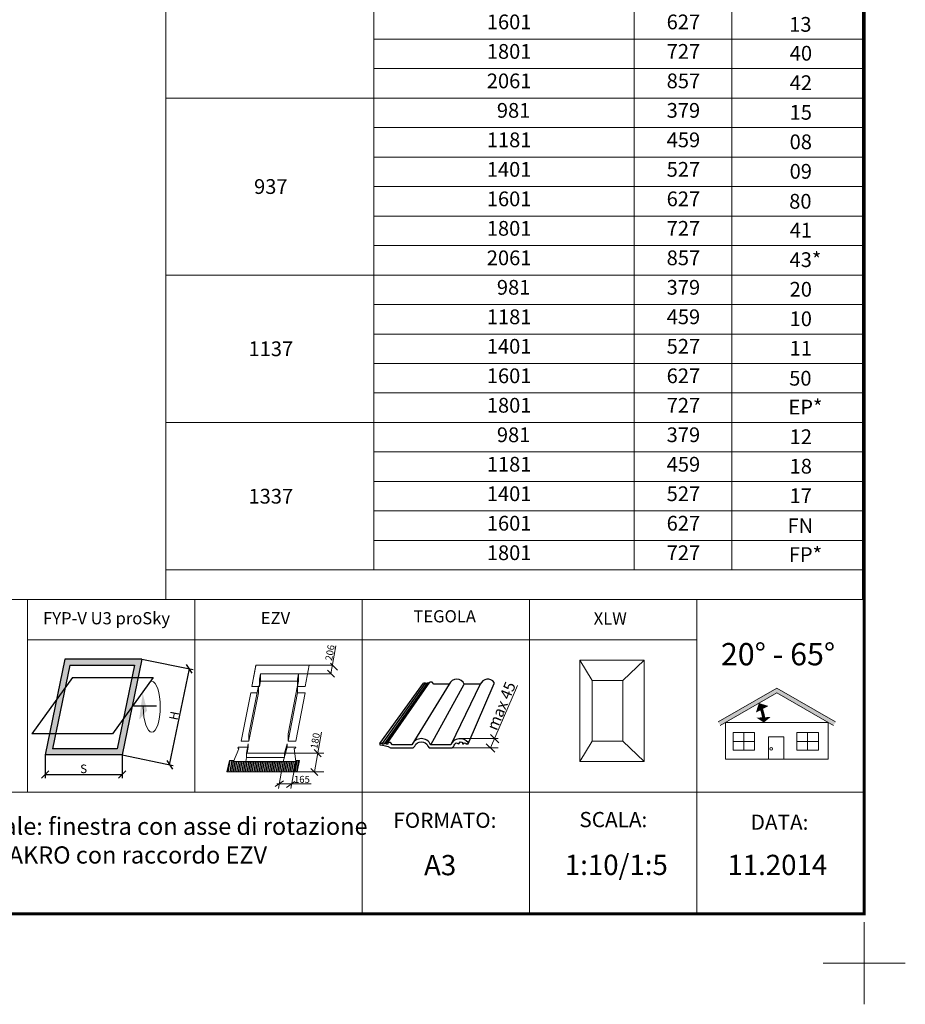
# Model space of a CAD drawing. Units: millimetres. Extents: x 4097 to 8287, y 4252 to 7151.
# Drawn here: x 7286 to 8159, y 4252 to 5223 of the extents above; entities that cross this region are included whole.
import ezdxf

# ---------------------------------------------------------------- set-up
doc = ezdxf.new("R2010")
doc.units = ezdxf.units.MM
doc.header["$LTSCALE"] = 30
doc.layers.get('Defpoints').update_dxf_attribs({"lineweight": 9})
doc.layers.add('FAKRO TEXT', color=80, linetype='Continuous', lineweight=9)
doc.layers.add('FAKRO TEXT I', color=80, linetype='Continuous', lineweight=9)
doc.styles.add('FAKRO', font='ARIAL.TTF')
doc.styles.get("Standard").update_dxf_attribs({"font": 'ARIAL.TTF'})
doc.dimstyles.get("Standard").update_dxf_attribs({"dimtxt": 20, "dimasz": 0.1, "dimexe": 0.18, "dimexo": 0.0625, "dimgap": 0.09, "dimtad": 0, "dimtih": 1, "dimtoh": 1, "dimdec": 1, "dimzin": 0, "dimdsep": 46, "dimtxsty": 'Standard', "dimcen": 0.09, "dimadec": 0, "dimazin": 0, "dimtfac": 1, "dimtdec": 1, "dimtofl": 0, "dimtmove": 0, "dimatfit": 3, "dimfxl": 1, "dimtolj": 1, "dimtzin": 0, "dimarcsym": 0})

# ---------------------------------------------------------------- blocks, each defined once
blk = doc.blocks.new('Krzyżyk')
at = {"layer": 'FAKRO TEXT'}
for p, q in [((0, 40.52), (0, -40.52)), ((-40.52, 0), (40.52, 0))]:
    blk.add_line(p, q, dxfattribs=at)
blk = doc.blocks.new('_Oblique')
at = {"color": 0, "linetype": 'ByBlock', "lineweight": -2}
blk.add_line((-0.5, -0.5), (0.5, 0.5), dxfattribs=at)
blk = doc.blocks.new('*D13')
at = {"layer": 'Defpoints', "color": 0, "transparency": 16777216}
for p in [(10.73, 19.03), (73.48, 19.03), (73.48, 3)]:
    blk.add_point(p, dxfattribs=at)
at = {"layer": 'FAKRO TEXT', "color": 0, "lineweight": -2, "transparency": 16777216}
for p, q in [((10.73, 18.96), (10.73, 0)), ((73.48, 18.96), (73.48, 0)), ((10.73, 3), (73.48, 3))]:
    blk.add_line(p, q, dxfattribs=at)
at = {"layer": 'FAKRO TEXT', "color": 0, "lineweight": -2, "transparency": 16777216, "xscale": 6, "yscale": 6, "zscale": 6, "rotation": 180}
blk.add_blockref('_Oblique', (10.73, 3), dxfattribs=at)
at = {"layer": 'FAKRO TEXT', "color": 0, "lineweight": -2, "transparency": 16777216, "xscale": 6, "yscale": 6, "zscale": 6}
blk.add_blockref('_Oblique', (73.48, 3), dxfattribs=at)
at = {"layer": 'FAKRO TEXT', "color": 0, "transparency": 16777216, "insert": (42.11, 7.62), "char_height": 20, "attachment_point": 5}
blk.add_mtext('\\A1;{\\H0.35x;S}', dxfattribs=at)
blk = doc.blocks.new('*D14')
at = {"layer": 'Defpoints', "color": 0, "transparency": 16777216}
for p in [(89.6, 97.1), (128.32, 89.12), (73.48, 18.96)]:
    blk.add_point(p, dxfattribs=at)
at = {"layer": 'FAKRO TEXT', "color": 0, "lineweight": -2, "transparency": 16777216}
for p, q in [((89.66, 97.09), (131.26, 88.51)), ((112.2, 10.97), (128.32, 89.12)), ((73.54, 18.95), (115.14, 10.37))]:
    blk.add_line(p, q, dxfattribs=at)
at = {"layer": 'FAKRO TEXT', "color": 0, "lineweight": -2, "transparency": 16777216, "xscale": 6, "yscale": 6, "zscale": 6}
for p, rotation in [((128.32, 89.12), 78.3439820948103), ((112.2, 10.97), 258.3439820948103)]:
    blk.add_blockref('_Oblique', p, dxfattribs=dict(at, rotation=rotation))
at = {"layer": 'FAKRO TEXT', "color": 0, "transparency": 16777216, "insert": (115.85, 50.95), "char_height": 20, "attachment_point": 5, "rotation": 78.34398}
blk.add_mtext('\\A1;{\\H0.35x;H}', dxfattribs=at)
blk = doc.blocks.new('A$C07926C16')
at = {"layer": 'FAKRO TEXT'}
for p, q in [((-94.2, -1020.6), (-94.2, 78.53)), ((575.48, 78.53), (575.48, -1020.6)), ((105.83, 47.25), (105.83, -992.25)), ((356.13, -992.25), (356.13, 47.25)), ((449.91, -992.25), (449.91, 47.25)), ((105.83, -481.95), (575.48, -481.95)), ((575.48, -510.3), (105.83, -510.3)), ((-94.2, -538.65), (575.48, -538.65)), ((575.48, -567), (105.83, -567)), ((105.83, -595.35), (575.48, -595.35)), ((575.48, -623.7), (105.83, -623.7)), ((105.83, -652.05), (575.48, -652.05)), ((575.48, -680.4), (105.83, -680.4)), ((-94.2, -708.75), (575.48, -708.75)), ((575.48, -737.1), (105.83, -737.1)), ((575.48, -765.45), (105.83, -765.45)), ((575.48, -793.8), (105.83, -793.8)), ((575.48, -822.15), (105.83, -822.15)), ((575.48, -850.5), (-94.2, -850.5)), ((575.48, -878.85), (105.83, -878.85)), ((575.48, -907.2), (105.83, -907.2)), ((575.48, -935.55), (105.83, -935.55)), ((575.48, -963.9), (105.83, -963.9)), ((575.48, -992.25), (-94.2, -992.25)), ((575.48, -1020.6), (-94.2, -1020.6))]:
    blk.add_line(p, q, dxfattribs=at)
at = {"layer": 'FAKRO TEXT', "char_height": 14.175, "attachment_point": 2}
for s, insert, width in [('1601', (235.83, -458.32), 240.8546), ('627', (403.36, -458.32), 240.8546), ('13', (515.76, -460.68), 190.575), ('1801', (235.83, -486.67), 240.8546), ('727', (403.36, -486.67), 240.8546), ('40', (516.31, -488.43), 190.575), ('2061', (235.83, -515.02), 240.8546), ('857', (403.36, -515.02), 240.8546), ('42', (516.31, -516.78), 190.575), ('  981', (235.83, -543.37), 240.8546), ('379', (403.36, -543.37), 240.8546), ('15', (516.18, -545.26), 240.8546), ('1181', (235.83, -571.72), 240.8546), ('459', (403.36, -571.72), 240.8546), ('08', (516.18, -573.61), 240.8546), ('1401', (235.83, -600.07), 240.8546), ('527', (403.36, -600.07), 240.8546), ('09', (516.18, -601.96), 240.8546), ('937', (6.77, -616.59), 240.8546), ('1601', (235.83, -628.42), 240.8546), ('627', (403.36, -628.42), 240.8546), ('80', (515.76, -630.78), 190.575), ('1801', (235.83, -656.77), 240.8546), ('727', (403.36, -656.77), 240.8546), ('41', (516.31, -658.53), 190.575), ('2061', (235.83, -685.12), 240.8546), ('857', (403.36, -685.12), 240.8546), ('  43*', (516.31, -686.88), 190.575), ('  981', (235.83, -713.47), 240.8546), ('379', (403.36, -713.47), 240.8546), ('20', (516.18, -715.36), 240.8546), ('1181', (235.83, -741.82), 240.8546), ('459', (403.36, -741.82), 240.8546), ('10', (516.18, -743.71), 240.8546), ('1137', (6.77, -772.55), 240.8546), ('1401', (235.83, -770.17), 240.8546), ('527', (403.36, -770.17), 240.8546), ('11', (516.18, -772.06), 240.8546), ('1601', (235.83, -798.52), 240.8546), ('627', (403.36, -798.52), 240.8546), ('50', (515.76, -800.88), 190.575), ('1801', (235.83, -826.87), 240.8546), ('727', (403.36, -826.87), 240.8546), ('  EP*', (516.31, -828.63), 190.575), ('  981', (235.83, -855.22), 240.8546), ('379', (403.36, -855.22), 240.8546), ('12', (516.18, -857.11), 240.8546), ('1181', (235.83, -883.57), 240.8546), ('459', (403.36, -883.57), 240.8546), ('18', (516.18, -885.46), 240.8546), ('1337', (6.77, -914.3), 240.8546), ('1401', (235.83, -911.92), 240.8546), ('527', (403.36, -911.92), 240.8546), ('17', (516.18, -913.81), 240.8546), ('1601', (235.83, -940.27), 240.8546), ('627', (403.36, -940.27), 240.8546), ('FN', (515.76, -942.63), 190.575), ('1801', (235.83, -968.62), 240.8546), ('727', (403.36, -968.62), 240.8546), ('  FP*', (516.31, -970.38), 190.575)]:
    blk.add_mtext(s, dxfattribs=dict(at, insert=insert, width=width))
blk = doc.blocks.new('A$C73D30D1B')
h = blk.add_hatch()
h.set_pattern_fill('LINE', color=256, scale=15, angle=80, style=0)
h.set_pattern_definition([(80, (-3545.8334, -1693.9123), (-1.8465145, 0.3255903), [])])
h.paths.add_polyline_path([(21, 11.6), (7.5, 11.6), (7.9, 12.7), (3, 12.7), (0, 0), (78.2, 0), (80.5, 12.6), (76.3, 12.6), (76.5, 11.5), (62.6, 11.5), (62.6, 11.6)])
at = {"color": 7, "lineweight": 0}
for p, q in [((27.6, 94.7), (32.2, 118.6)), ((27.6, 94.7), (32.1, 117.8)), ((91.5, 118.6), (32.2, 118.6)), ((91.5, 118.6), (32.2, 118.6)), ((86.9, 94.7), (91.5, 118.6)), ((36.2, 102.9), (36.1, 94.7)), ((36.1, 94.7), (37.5, 100.8)), ((37.4, 109), (36.2, 102.9)), ((36.2, 102.9), (37.2, 107.7)), ((36.2, 102.9), (36.2, 100.9)), ((36.2, 102.9), (36.2, 100.9)), ((79.7, 109), (37.4, 109)), ((78.5, 100.9), (37.5, 100.8)), ((78.5, 100.9), (37.5, 100.8)), ((78.5, 102.9), (78.4, 94.7)), ((78.4, 94.7), (79.7, 100.9)), ((79.7, 109), (78.5, 102.9)), ((78.5, 102.9), (79.5, 107.7)), ((78.5, 102.9), (78.5, 100.9)), ((78.5, 102.9), (78.5, 100.9)), ((79.5, 107.7), (79.7, 109)), ((79.5, 107.7), (79.5, 107.7)), ((79.7, 109), (79.7, 109)), ((79.7, 109), (79.7, 109)), ((79.7, 100.9), (79.7, 109)), ((26.7, 87.7), (15.9, 34.1)), ((24.5, 34.1), (35, 87.7)), ((36.1, 94.7), (27.6, 94.7)), ((35.1, 95.5), (35, 87.4)), ((68.1, 42.3), (78.4, 95.8)), ((68.1, 34.3), (78.3, 87.7)), ((86.9, 87.9), (76.6, 34.3)), ((78.4, 95.8), (78.3, 87.7)), ((86.9, 87.9), (78.3, 87.9)), ((78.3, 87.7), (78.3, 87.7)), ((78.4, 94.7), (86.9, 94.7)), ((80.2, 87.9), (80.2, 87.9)), ((24.6, 34.1), (24.6, 42.1)), ((68.1, 34.3), (68.1, 42.3)), ((68.1, 34.3), (76.6, 34.3)), ((13.4, 25.8), (7.5, 11.6)), ((12.5, 27.6), (12.4, 26.7)), ((12.4, 26.7), (13.4, 25.8)), ((15.3, 27.5), (12.5, 27.6)), ((15.3, 27.5), (15.3, 27.5)), ((23.8, 27.4), (15.3, 27.5)), ((23.8, 31.1), (21.8, 20.8)), ((23.8, 31.1), (21.8, 20.8)), ((22.7, 20.9), (23.8, 27.4)), ((22.7, 20.9), (23.8, 27.4)), ((22.7, 20.9), (23.8, 27.4)), ((23.8, 27.4), (23.8, 31.1)), ((23.8, 27.4), (23.8, 31.1)), ((23.8, 31.1), (23.8, 31.1)), ((23.8, 31.1), (23.8, 31.1)), ((62.6, 11.5), (67, 27.7)), ((66.8, 31.3), (63.9, 20.9)), ((67, 27.7), (66.8, 31.3)), ((66.8, 31.3), (66.8, 31.3)), ((67, 27.7), (74.7, 27.7)), ((74.7, 27.7), (76.4, 27.6)), ((74.7, 27.7), (74.7, 27.7)), ((76.3, 26.6), (74.7, 26.1)), ((74.7, 26.1), (76.5, 11.5)), ((76.4, 27.6), (76.3, 26.6)), ((0, 0), (3, 12.7)), ((3, 12.7), (7.9, 12.7)), ((3, 12.7), (3, 12.7)), ((7.5, 11.6), (21, 11.6)), ((21, 11.6), (21.8, 15.9)), ((21.8, 20.8), (21.8, 16)), ((76.5, 11.5), (62.6, 11.5)), ((63.9, 20.9), (63.9, 16.1)), ((76.3, 12.6), (80.5, 12.6)), ((80.5, 12.6), (78.2, 0)), ((78.2, 0), (0, 0))]:
    blk.add_line(p, q, dxfattribs=at)
at = {"linetype": 'Continuous', "lineweight": 0}
for p, q in [((37.4, 109), (37.5, 100.8)), ((35.1, 95.5), (24.6, 42.1)), ((26.7, 87.7), (33.5, 87.8)), ((24.6, 34.1), (15.9, 34.1))]:
    blk.add_line(p, q, dxfattribs=at)
blk.add_line((21, 11.6), (62.6, 11.6))
at = {"color": 7, "linetype": 'Continuous', "lineweight": 0}
for p, q in [((21.8, 20.9), (63.9, 20.9)), ((21.8, 15.9), (63.9, 16))]:
    blk.add_line(p, q, dxfattribs=at)
at = {"layer": 'FAKRO TEXT'}
for p, q in [((115.5, 109), (121.1, 139.8)), ((97.1, 0), (105.1, 44.3)), ((62.6, 11.6), (57.3, -18.2)), ((76.5, 11.5), (71.1, -18.2)), ((93.4, -13), (55.6, -13))]:
    blk.add_line(p, q, dxfattribs=at)
at = {"layer": 'FAKRO TEXT', "color": 3}
for p, q in [((81.8, 118.6), (117.2, 118.6)), ((78.7, 109), (115.5, 109)), ((64, 20.9), (107.7, 20.9)), ((77.5, 0), (107.7, 0))]:
    blk.add_line(p, q, dxfattribs=at)
at = {"layer": 'FAKRO TEXT', "color": 3, "xscale": 7.916666666668687, "yscale": 7.916666666668687, "zscale": 7.916666666668687}
for p, rotation in [((118.8, 116.9), 90), ((115.5, 109), 270), ((100.7, 20.9), 90), ((97.1, 0), 270)]:
    blk.add_blockref('_Oblique', p, dxfattribs=dict(at, rotation=rotation))
at = {"layer": 'FAKRO TEXT'}
for p, xscale, yscale, zscale, rotation in [((58.2, -13), 7.916666666668432, 7.916666666668432, 7.916666666668432, 169.8009109514002), ((70.7, -13.9), 7.916666666668433, 7.916666666668433, 7.916666666668433, 349.8009109514002)]:
    blk.add_blockref('_Oblique', p, dxfattribs=dict(at, xscale=xscale, yscale=yscale, zscale=zscale, rotation=rotation))
at = {"layer": 'FAKRO TEXT', "color": 3, "char_height": 7.778, "attachment_point": 5, "rotation": 79.8009}
for s, insert in [('{\\fArial|b0|i0|c238|p34;206}', (114.4, 132.3)), ('{\\fArial|b0|i0|c238|p34;180}', (98, 34.6))]:
    blk.add_mtext(s, dxfattribs=dict(at, insert=insert))
at = {"layer": 'FAKRO TEXT', "color": 3, "insert": (83.3, -8.2), "char_height": 7.778, "attachment_point": 5}
blk.add_mtext('{\\fArial|b0|i0|c238|p34;165}', dxfattribs=at)
blk = doc.blocks.new('A$C023915BC')
for p, q in [((0, 3.98), (39.24, 58.1)), ((2.26, 3.98), (41.04, 58.1)), ((42.49, 58.1), (4.07, 3.98)), ((5.63, 3.98), (43.74, 58.1)), ((7.18, 5.01), (44.98, 58.92)), ((62.28, 57.21), (28.8, 2.87)), ((45.59, 2.87), (75.71, 57.21)), ((90.1, 57.21), (63.57, 2.87)), ((79.19, 3.78), (102.59, 57.94))]:
    blk.add_line(p, q)
at = {"linetype": 'Continuous'}
for p, q in [((41.04, 58.1), (39.24, 58.1)), ((41.21, 57.75), (41.04, 58.1)), ((42.25, 57.75), (41.21, 57.75)), ((43.74, 58.1), (42.49, 58.1)), ((43.74, 57.73), (43.74, 58.1)), ((44.15, 57.73), (43.74, 57.73)), ((46.92, 58.92), (44.98, 58.92)), ((48.33, 57.21), (46.92, 58.92)), ((62.28, 57.21), (48.33, 57.21)), ((90.1, 57.21), (75.71, 57.21)), ((102.59, 57.94), (102.59, 58.81))]:
    blk.add_line(p, q, dxfattribs=at)
blk.add_lwpolyline([(9.61, 0), (30, 0), (31.44, 1.73, -0.663812), (42.98, 1.73), (44.38, 0), (64.78, 0), (66.21, 1.73, -0.146083), (68.53, 4.51), (70.72, 3.78), (72.1, 5.45), (73.77, 5.3), (74.18, 3.78), (75.06, 3.78), (75.5, 4.57), (77.17, 4.42), (77.17, 3.78), (79.19, 3.78), (79.19, 4.86, 0.574271), (63.57, 2.87), (45.59, 2.87, 0.662672), (28.8, 2.87), (11.37, 2.87), (9.61, 5.01), (7.18, 5.01), (7.18, 3.52), (5.63, 3.52), (5.63, 3.98), (4.07, 3.98), (3.9, 3.54), (2.46, 3.54), (2.26, 3.98), (0, 3.98), (0, 2.72, -0.145372)], format="xyb", close=True, dxfattribs=at)
for centre, start, end in [((68.99, 54.37), 22.93738, 157.06262), ((96.81, 54.36), 37.53554, 157.00547)]:
    blk.add_arc(centre, 7.29, start, end, dxfattribs=at)
blk = doc.blocks.new('A$C43B560F4')
at = {"layer": 'FAKRO TEXT', "color": 3}
for p, q in [((99.21, 3.75), (123.45, 59.85)), ((71.96, 12.17), (106.12, 12.17)), ((60.73, 3.75), (106.12, 3.75))]:
    blk.add_line(p, q, dxfattribs=at)
blk.add_blockref('A$C023915BC', (0, 3.75))
at = {"layer": 'FAKRO TEXT', "color": 3, "xscale": 7.5, "yscale": 7.5, "zscale": 7.5}
for p, rotation in [((102.85, 12.17), 90), ((99.21, 3.75), 270)]:
    blk.add_blockref('_Oblique', p, dxfattribs=dict(at, rotation=rotation))
at = {"layer": 'FAKRO TEXT', "color": 3, "insert": (108.87, 41.45), "char_height": 10, "attachment_point": 5, "rotation": 67.32225}
blk.add_mtext('max {\\fArial|b0|i0|c238|p34;45}', dxfattribs=at)
blk = doc.blocks.new('A$C4DB404AD')
blk.add_blockref('A$C43B560F4', (-8.82, -2.2))
blk = doc.blocks.new('A$C14FA2BCB')
at = {"lineweight": 0}
blk.add_hatch(color=256, dxfattribs=at).paths.add_polyline_path([(90.25, 69.23), (87.39, 47.57), (93.82, 55.1)])
at = {"layer": 'FAKRO TEXT'}
h = blk.add_hatch(color=7, dxfattribs=at)
h.dxf.hatch_style = 1
h.paths.add_polyline_path([(89.6, 96.99), (26.85, 96.99), (20.04, 64.02), (26.92, 73.59), (30.76, 92.19), (83.7, 92.19), (81.61, 82.07), (86.51, 82.07)])
h = blk.add_hatch(color=7, dxfattribs=at)
h.dxf.hatch_style = 1
h.paths.add_polyline_path([(86.51, 82.07), (81.61, 82.07), (74.68, 48.57), (81.56, 58.14)])
h = blk.add_hatch(color=7, dxfattribs=at)
h.dxf.hatch_style = 1
h.paths.add_polyline_path([(26.92, 73.59), (20.04, 64.02), (14.28, 36.16), (19.18, 36.16)])
h = blk.add_hatch(color=7, dxfattribs=at)
h.dxf.hatch_style = 1
h.paths.add_polyline_path([(81.56, 58.14), (74.68, 48.57), (69.57, 23.83), (16.63, 23.83), (19.18, 36.16), (14.28, 36.16), (10.73, 19.03), (73.48, 19.03)])
for p, q in [((26.85, 96.99), (10.73, 19.03)), ((89.6, 96.99), (26.85, 96.99)), ((89.6, 96.99), (73.48, 19.03)), ((30.76, 92.19), (16.63, 23.83)), ((30.76, 92.19), (83.7, 92.19)), ((83.7, 92.19), (69.57, 23.83)), ((33.01, 82.07), (0, 36.16)), ((33.01, 82.07), (98.77, 82.07)), ((98.77, 82.07), (65.76, 36.16)), ((65.76, 36.16), (0, 36.16)), ((73.48, 19.03), (10.73, 19.03)), ((69.57, 23.83), (16.63, 23.83))]:
    blk.add_line(p, q)
at = {"ltscale": 0.1}
blk.add_line((82.94, 58.99), (101.59, 58.99), dxfattribs=at)
at = {"lineweight": 0}
blk.add_open_spline([(97.67, 78.93), (101.51, 78.93), (104.62, 69.64), (104.62, 58.18), (104.62, 46.71), (101.51, 37.42), (97.67, 37.42), (93.83, 37.42), (90.71, 46.71), (90.71, 58.18)], degree=3, knots=[0, 0, 0, 0, 1, 1, 1, 2, 2, 2, 3, 3, 3, 3], dxfattribs=at)
at = {"layer": 'FAKRO TEXT'}
dim = blk.add_aligned_dim(p1=(73.48, 18.96), p2=(89.6, 97.1), distance=-39.54, text='{\\H0.35x;H}', dimstyle='Standard', override={"dimasz": 6, "dimexe": 3, "dimgap": 1, "dimtad": 1, "dimtih": 0, "dimblk1": 'Oblique', "dimblk2": 'Oblique', "dimsah": 1}, dxfattribs=at)
dim.commit()
dim.dimension.update_dxf_attribs({"geometry": '*D14', "text_midpoint": (115.85, 50.95)})
dim = blk.add_linear_dim(base=(73.48, 3), p1=(10.73, 19.03), p2=(73.48, 19.03), text='{\\H0.35x;S}', dimstyle='Standard', override={"dimasz": 6, "dimexe": 3, "dimgap": 1, "dimtad": 1, "dimjust": 0, "dimtoh": 1, "dimblk1": 'Oblique', "dimblk2": 'Oblique', "dimsah": 1}, dxfattribs=at)
dim.commit()
dim.dimension.update_dxf_attribs({"geometry": '*D13', "text_midpoint": (42.11, 7.62)})

msp = doc.modelspace()

# ---------------------------------------------------------------- hatches: boundary and pattern name
at = {"layer": 'FAKRO TEXT'}
msp.add_hatch(color=7, dxfattribs=at).paths.add_polyline_path([(8032.74, 4558.89), (8088.6, 4526.64), (8090.6, 4530.11), (8032.74, 4563.51), (7974.89, 4530.11), (7976.89, 4526.64)])

# ---------------------------------------------------------------- linework, layer by layer
for p, q in [((8118.81, 4650.92), (6943.81, 4650.92)), ((7293.81, 4650.92), (7293.81, 4460.92)), ((7458.81, 4650.92), (7458.81, 4460.92)), ((7623.81, 4650.92), (7623.81, 4460.92)), ((7788.81, 4650.92), (7788.81, 4460.92)), ((7953.81, 4650.92), (7953.81, 4460.92)), ((7953.81, 4610.92), (7293.81, 4610.92)), ((8118.81, 4460.92), (6943.81, 4460.92)), ((7623.81, 4460.92), (7623.81, 4340.92)), ((7788.81, 4460.92), (7788.81, 4340.92)), ((7953.81, 4460.92), (7953.81, 4340.92))]:
    msp.add_line(p, q, dxfattribs=at)
at = {"layer": 'FAKRO TEXT', "color": 7}
for p, q in [((7901.72, 4591.08), (7838.22, 4591.08)), ((7838.22, 4591.08), (7838.22, 4491.01)), ((7838.22, 4591.08), (7850.46, 4571.08)), ((7901.72, 4591.08), (7880.89, 4571.08)), ((7901.72, 4491.01), (7901.72, 4591.08)), ((7880.89, 4571.08), (7850.46, 4571.08)), ((7850.46, 4571.08), (7850.46, 4511.01)), ((7880.89, 4511.01), (7880.89, 4571.08)), ((7974.89, 4530.11), (8032.74, 4563.51)), ((7976.89, 4526.64), (8032.74, 4558.89)), ((8090.6, 4530.11), (8032.74, 4563.51)), ((8088.6, 4526.64), (8032.74, 4558.89)), ((8000.14, 4519.62), (8000.14, 4502.14)), ((8063.01, 4519.62), (8063.01, 4502.14)), ((7838.22, 4491.01), (7850.46, 4511.01)), ((7850.46, 4511.01), (7880.89, 4511.01)), ((7901.72, 4491.01), (7880.89, 4511.01)), ((8010.75, 4510.88), (7989.53, 4510.88)), ((8073.62, 4510.88), (8052.4, 4510.88)), ((7838.22, 4491.01), (7901.72, 4491.01))]:
    msp.add_line(p, q, dxfattribs=at)
at = {"layer": 'FAKRO TEXT', "const_width": 3}
msp.add_lwpolyline([(4189.32, 7110.1), (8118.81, 7110.1), (8118.81, 4340.92), (4189.32, 4340.92)], close=True, dxfattribs=at)
at = {"layer": 'FAKRO TEXT', "color": 7}
for points in [[(8015.09, 4548.43, 0.6, 14, 0), (8018.16, 4542.55, 3.6, 3.6, 0)], [(8019.8, 4529.71, 0.6, 14, 0), (8019.56, 4534.64, 3.6, 3.6, 0)]]:
    msp.add_lwpolyline(points, format="xyseb", dxfattribs=at)
at = {"layer": 'FAKRO TEXT', "color": 7, "const_width": 3}
msp.add_lwpolyline([(8019.85, 4531.93, 0.085905), (8016.68, 4544.72)], format="xyb", dxfattribs=at)
at = {"layer": 'FAKRO TEXT', "color": 7}
for points in [[(7982.08, 4493.5), (8083.41, 4493.5), (8083.41, 4529.64), (7982.08, 4529.64)], [(7989.53, 4519.62), (8010.75, 4519.62), (8010.75, 4502.14), (7989.53, 4502.14)], [(8052.4, 4519.62), (8073.62, 4519.62), (8073.62, 4502.14), (8052.4, 4502.14)], [(8039.57, 4493.5), (8024.34, 4493.5), (8024.34, 4515.48), (8039.57, 4515.48)]]:
    msp.add_lwpolyline(points, close=True, dxfattribs=at)
msp.add_circle((8027.16, 4503.65), 1.33, dxfattribs=at)

# ---------------------------------------------------------------- block references
for name, p, xscale, yscale, zscale in [('A$C07926C16', (7526.68, 5698.02), 1.02596119, 1.02596119, 1.02596119), ('A$C73D30D1B', (7490.22, 4480.72), 0.8892000000000058, 0.8892000000000058, 0.8892000000000058), ('A$C14FA2BCB', (7298.07, 4474.61), 1.21, 1.21, 1.21), ('A$C4DB404AD', (7650.83, 4502.69), 1.1, 1.1, 1.1)]:
    msp.add_blockref(name, p, dxfattribs=dict(xscale=xscale, yscale=yscale, zscale=zscale))
at = {"layer": 'Defpoints'}
msp.add_blockref('Krzyżyk', (8118.81, 4292.11), dxfattribs=at)

# ---------------------------------------------------------------- texts
for s, p in [('FYP-V U3 proSky', (7309.08, 4626.36)), ('EZV', (7523.75, 4626.57))]:
    msp.add_text(s, height=12).set_placement(p)
at = {"layer": 'FAKRO TEXT', "color": 7}
msp.add_text('XLW', height=12, dxfattribs=at).set_placement((7852.03, 4626.16))
at = {"layer": 'FAKRO TEXT', "color": 7, "insert": (8033.82, 4596.92), "char_height": 22, "width": 167.992, "attachment_point": 5, "style": 'FAKRO'}
msp.add_mtext('{\\fTimes New Roman|b1|i0|c238|p18;20° - 65°}', dxfattribs=at)
at = {"layer": 'FAKRO TEXT', "char_height": 20, "width": 75.9035, "attachment_point": 1, "style": 'FAKRO'}
for s, insert in [('1:10/1:5', (7823.58, 4399.13)), ('A3', (7684.72, 4398.85))]:
    msp.add_mtext(s, dxfattribs=dict(at, insert=insert))
at = {"layer": 'FAKRO TEXT', "color": 7, "insert": (7983.9, 4399.07), "char_height": 20, "attachment_point": 1, "style": 'FAKRO'}
msp.add_mtext('{\\C256;11.2014}', dxfattribs=at)
at = {"layer": 'FAKRO TEXT I', "color": 7, "insert": (7674.21, 4640.29), "char_height": 12, "width": 161.5801, "attachment_point": 1, "style": 'FAKRO'}
msp.add_mtext('TEGOLA ', dxfattribs=at)
at = {"layer": 'FAKRO TEXT I', "attachment_point": 1, "style": 'FAKRO'}
for s, insert, char_height, width in [('{\\fArial|b0|i0|c238|p34;FORMATO:}', (7654.44, 4440.61), 15, 96.4257), ('SCALA{\\fArial|b0|i0|c238|p34;:}', (7837.93, 4441.29), 15, 96.4257), ('{\\fArial|b0|i0|c238|p34;DATA:}', (8006.86, 4438.74), 15, 96.4257), ('Sezione verticale ed orizzontale: finestra con asse di rotazione decentrata FYP-V L3 proSky FAKRO con raccordo EZV^Jper le coperture ondulate', (6960.12, 4435.72), 17, 708.0747)]:
    msp.add_mtext(s, dxfattribs=dict(at, insert=insert, char_height=char_height, width=width))

doc.saveas('drawing.dxf')
